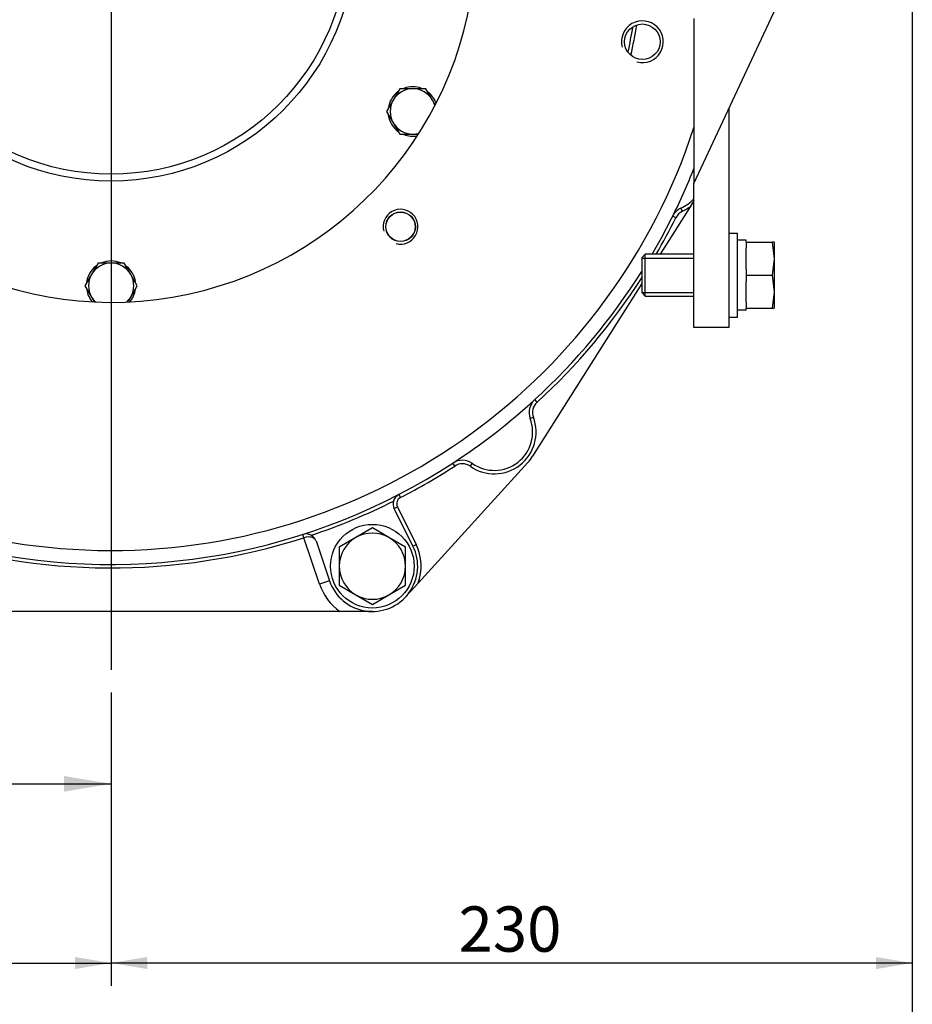
# Model space of a CAD drawing. Units: millimetres. Extents: x 0 to 410, y 0 to 287.
# Drawn here: x 212 to 263, y 158 to 214 of the extents above; entities that cross this region are included whole.
import ezdxf
from ezdxf.enums import TextEntityAlignment as Align
from ezdxf.lldxf.tags import DXFTag

# ---------------------------------------------------------------- set-up
doc = ezdxf.new("R2010")
doc.units = ezdxf.units.MM
for name, color, linetype in [('13410018', 7, 'Continuous'), ('17210071_D_EMBRA', 7, 'Continuous'), ('17310001_SOPORTE', 7, 'Continuous'), ('17322027.4.1', 7, 'Continuous'), ('DIAMETROM12_DIN1', 7, 'Continuous'), ('DIAMETROM12_DIN6', 7, 'Continuous'), ('DIAMETROM12_DIN_', 7, 'Continuous'), ('DIAMETROM8_DIN67', 7, 'Continuous'), ('DIN-933_M12_X_30', 7, 'Continuous'), ('DIN-933_M12X1.25', 7, 'Continuous'), ('DIN-933_M8_X_20', 7, 'Continuous'), ('DIN-934_M10_FEME', 7, 'Continuous'), ('DV1_Predeterminado', 7, 'Continuous'), ('Predeterminado', 7, 'Continuous')]:
    doc.layers.add(name, color=color, linetype=linetype)
doc.styles.add('SEACAD_Arial', font='arial.ttf')
tags = doc.linetypes.add('CENTER2', pattern=[28.575, 19.05, -3.175, 3.175, -3.175]).pattern_tags.tags
tags[10:11] = [DXFTag(74, 4), DXFTag(75, 0), DXFTag(340, '0'), DXFTag(46, 0.0), DXFTag(50, 0.0), DXFTag(44, 0.0), DXFTag(45, 0.0)]
tags[8:9] = [DXFTag(74, 4), DXFTag(75, 0), DXFTag(340, '0'), DXFTag(46, 0.0), DXFTag(50, 0.0), DXFTag(44, 0.0), DXFTag(45, 0.0)]
tags[6:7] = [DXFTag(74, 4), DXFTag(75, 0), DXFTag(340, '0'), DXFTag(46, 0.0), DXFTag(50, 0.0), DXFTag(44, 0.0), DXFTag(45, 0.0)]
tags[4:5] = [DXFTag(74, 4), DXFTag(75, 0), DXFTag(340, '0'), DXFTag(46, 0.0), DXFTag(50, 0.0), DXFTag(44, 0.0), DXFTag(45, 0.0)]
doc.dimstyles.new('SOLE', dxfattribs={"dimtxt": 2.6, "dimasz": 2.08, "dimexe": 1.3, "dimexo": 1.3, "dimgap": 0.65, "dimtad": 1, "dimlfac": 5, "dimdsep": 46, "dimtxsty": 'SEACAD_Arial', "dimblk1": '_SE_FILLED', "dimblk2": '_SE_FILLED', "dimsah": 1, "dimcen": 1.3, "dimadec": 0, "dimazin": 0, "dimtfac": 0.7, "dimtdec": 3, "dimtmove": 0, "dimatfit": 3, "dimfxl": 1, "dimarcsym": 0})

# ---------------------------------------------------------------- blocks, each defined once
blk = doc.blocks.new('SE2')
at = {"layer": '13410018', "color": 7, "linetype": 'Continuous'}
for p, q in [((250.47, 203.521), (248.744, 200.788)), ((250.689, 203.868), (250.47, 203.521)), ((249.65, 202.89), (249.471, 202.979)), ((250.024, 203.257), (249.939, 203.438)), ((247.689, 199.118), (241.425, 189.2)), ((241.683, 192.299), (241.548, 192.446)), ((241.474, 191.429), (241.287, 191.359)), ((241.15, 188.839), (234.849, 181.908)), ((236.956, 188.637), (236.847, 188.805)), ((237.851, 188.622), (237.965, 188.785)), ((233.747, 187.002), (233.839, 186.825)), ((233.485, 186.203), (233.664, 186.292)), ((234.556, 184.043), (233.485, 186.203)), ((233.664, 186.292), (234.735, 184.132)), ((228.293, 184.521), (228.232, 184.711)), ((228.302, 184.524), (228.293, 184.521)), ((229.196, 181.859), (228.293, 184.521)), ((228.99, 184.335), (229.765, 182.052)), ((234.556, 184.043), (234.735, 184.132)), ((229.765, 182.052), (229.196, 181.859)), ((234.849, 181.908), (234.15, 181.139)), ((230.361, 180.288), (203.266, 180.288)), ((232.227, 180.288), (230.361, 180.288))]:
    blk.add_line(p, q, dxfattribs=at)
for centre, radius in [((247.727, 212.988), 1.02), ((233.844, 202.371), 0.85)]:
    blk.add_circle(centre, radius, dxfattribs=at)
for centre, radius, start, end in [((217.227, 218.988), 20.955, 126.5456, 360), ((247.727, 212.988), 1.2, 255, 195), ((217.227, 218.988), 35.2, 197.8795, 341.9239), ((217.227, 218.988), 36, 333.5958, 338.3601), ((248.827, 205.788), 2.6, 295.329, 315.7605), ((248.827, 205.788), 2.8, 295.329, 305.9376), ((233.844, 202.371), 1, 255, 195), ((217.227, 218.988), 36, 329.6318, 333.5958), ((217.227, 218.988), 36.2, 329.8171, 333.5958), ((250.367, 202.534), 1, 115.329, 153.5958), ((250.367, 202.534), 0.8, 115.329, 153.5958), ((217.227, 218.988), 36, 212.0892, 303.0254), ((217.227, 218.988), 36, 312.5008, 327.7993), ((217.227, 218.988), 36.2, 312.5008, 327.3001), ((217.227, 218.988), 36, 303.0254, 312.5008), ((242.224, 191.709), 1, 132.5008, 200.5078), ((242.224, 191.709), 0.8, 132.5008, 200.5078), ((239.227, 190.588), 2.4, 235.0184, 20.5078), ((239.227, 190.588), 2.2, 235.0184, 20.5078), ((237.392, 187.966), 1, 55.0184, 123.0254), ((237.392, 187.966), 0.8, 55.0184, 123.0254), ((239.227, 190.588), 2.6, 317.7263, 327.7244), ((217.227, 218.988), 36.2, 297.3163, 303.0254), ((217.227, 218.988), 36.2, 288.5146, 296.6124), ((234.022, 186.469), 0.6, 165.155, 206.377), ((234.022, 186.469), 0.6, 117.3163, 165.155), ((234.022, 186.469), 0.4, 117.3163, 206.377), ((217.227, 218.988), 36.2, 251.5666, 287.8003), ((228.421, 184.142), 0.6, 59.972, 107.8107), ((228.421, 184.142), 0.6, 18.75, 59.972), ((232.227, 182.888), 2.6, 198.75, 26.377), ((232.227, 182.888), 2.8, 339.5131, 26.377), ((232.227, 182.888), 3.2, 198.75, 234.3409)]:
    blk.add_arc(centre, radius, start, end, dxfattribs=at)
for centre, major_axis, ratio, start_param, end_param in [((228.299, 184.523), (-0.061, 0.19), 0.016391, 4.712658, 6.283185), ((228.421, 184.142), (0.568, 0.193), 0.666667, 0, 1.554402)]:
    blk.add_ellipse(centre, major_axis=major_axis, ratio=ratio, start_param=start_param, end_param=end_param, dxfattribs=at)
at = {"layer": '17210071_D_EMBRA', "color": 7, "linetype": 'Continuous'}
for radius in [14, 13.6]:
    blk.add_circle((217.227, 218.988), radius, dxfattribs=at)
at = {"layer": '17310001_SOPORTE', "color": 7, "linetype": 'Continuous'}
for p, q in [((250.689, 204.856), (259.145, 222.988)), ((250.689, 214.32), (250.689, 204.856)), ((252.689, 209.145), (252.689, 196.588)), ((250.689, 196.588), (250.689, 204.856)), ((252.689, 196.588), (250.689, 196.588))]:
    blk.add_line(p, q, dxfattribs=at)
at = {"layer": '17322027.4.1', "color": 7, "linetype": 'Continuous'}
for radius, start, end in [(30.4, 347.4614, 350.2802), (30.6, 347.2033, 350.5383)]:
    blk.add_arc((217.227, 218.988), radius, start, end, dxfattribs=at)
at = {"layer": 'DIAMETROM12_DIN1', "color": 7, "linetype": 'Continuous'}
for p, q in [((253.689, 201.608), (253.189, 201.608)), ((253.689, 201.488), (253.689, 201.608)), ((253.689, 199.944), (253.689, 201.132)), ((253.689, 198.044), (253.689, 199.232)), ((253.689, 197.584), (253.189, 197.584)), ((253.689, 197.584), (253.689, 197.688))]:
    blk.add_line(p, q, dxfattribs=at)
at = {"layer": 'DIAMETROM12_DIN6', "color": 7, "linetype": 'Continuous'}
blk.add_circle((232.227, 182.888), 2.4, dxfattribs=at)
at = {"layer": 'DIAMETROM12_DIN_', "color": 7, "linetype": 'Continuous'}
for p, q in [((253.189, 201.988), (252.689, 201.988)), ((253.189, 197.188), (253.189, 201.988)), ((252.689, 197.188), (253.189, 197.188))]:
    blk.add_line(p, q, dxfattribs=at)
at = {"layer": 'DIAMETROM8_DIN67', "color": 7, "linetype": 'Continuous'}
for centre, start, end in [((234.547, 208.988), 69.0602, 111.133), ((234.547, 208.988), 126.9308, 173.0518), ((234.547, 208.988), 19.2249, 51.8775), ((234.547, 208.988), 188.3497, 233.498), ((234.547, 208.988), 248.6372, 280.7751), ((217.227, 198.988), 128.3497, 173.498), ((217.227, 198.988), 66.9308, 113.0518), ((217.227, 198.988), 9.0602, 51.133), ((217.227, 198.988), 188.6372, 220.7751), ((217.227, 198.988), 319.2249, 351.8775)]:
    blk.add_arc(centre, 1.42, start, end, dxfattribs=at)
at = {"layer": 'DIN-933_M12_X_30', "color": 7, "linetype": 'Continuous'}
for p, q in [((253.689, 201.488), (253.689, 201.132)), ((253.689, 201.488), (255.182, 201.488)), ((255.289, 201.488), (255.182, 201.488)), ((255.182, 201.488), (255.289, 200.538)), ((255.289, 201.488), (255.289, 200.538)), ((247.889, 200.788), (247.689, 200.588)), ((247.889, 198.388), (247.889, 200.788)), ((250.689, 200.788), (247.889, 200.788)), ((247.689, 200.588), (247.689, 198.588)), ((247.689, 200.573), (250.689, 200.573)), ((255.289, 200.538), (255.182, 199.588)), ((255.289, 200.538), (255.289, 198.638)), ((253.689, 199.944), (253.689, 199.588)), ((253.689, 199.588), (253.689, 199.232)), ((253.689, 199.588), (255.182, 199.588)), ((255.182, 199.588), (255.289, 198.638)), ((247.689, 198.603), (250.689, 198.603)), ((247.689, 198.588), (247.889, 198.388)), ((247.889, 198.388), (250.689, 198.388)), ((255.289, 198.638), (255.182, 197.688)), ((255.289, 198.638), (255.289, 197.688)), ((253.689, 198.044), (253.689, 197.688)), ((253.689, 197.688), (255.182, 197.688)), ((255.182, 197.688), (255.289, 197.688))]:
    blk.add_line(p, q, dxfattribs=at)
at = {"layer": 'DIN-933_M12X1.25', "color": 7, "linetype": 'Continuous'}
for p, q in [((232.227, 185.082), (231.277, 184.533)), ((233.177, 184.533), (232.227, 185.082)), ((231.277, 184.533), (230.327, 183.985)), ((234.127, 183.985), (233.177, 184.533)), ((230.327, 183.985), (230.327, 182.888)), ((234.127, 182.888), (234.127, 183.985)), ((230.327, 182.888), (230.327, 181.791)), ((234.127, 181.791), (234.127, 182.888)), ((230.327, 181.791), (231.277, 181.243)), ((233.177, 181.243), (234.127, 181.791)), ((231.277, 181.243), (232.227, 180.694)), ((232.227, 180.694), (233.177, 181.243))]:
    blk.add_line(p, q, dxfattribs=at)
for start, end in [(120, 180), (60, 120), (0, 60), (180, 240), (300, 0), (240, 300)]:
    blk.add_arc((232.227, 182.888), 1.9, start, end, dxfattribs=at)
at = {"layer": 'DIN-933_M8_X_20', "color": 7, "linetype": 'Continuous'}
for p, q in [((233.796, 210.288), (233.421, 209.638)), ((234.547, 210.288), (233.796, 210.288)), ((235.298, 210.288), (234.547, 210.288)), ((235.673, 209.638), (235.298, 210.288)), ((233.421, 209.638), (233.046, 208.988)), ((235.827, 209.37), (235.673, 209.638)), ((233.046, 208.988), (233.421, 208.338)), ((233.421, 208.338), (233.796, 207.688)), ((233.796, 207.688), (234.547, 207.688)), ((234.547, 207.688), (234.83, 207.688)), ((216.476, 200.288), (216.101, 199.638)), ((217.227, 200.288), (216.476, 200.288)), ((217.977, 200.288), (217.227, 200.288)), ((218.352, 199.638), (217.977, 200.288)), ((216.101, 199.638), (215.725, 198.988)), ((218.728, 198.988), (218.352, 199.638)), ((215.725, 198.988), (216.101, 198.338)), ((218.352, 198.338), (218.728, 198.988)), ((216.101, 198.338), (216.238, 198.1)), ((218.216, 198.102), (218.352, 198.338))]:
    blk.add_line(p, q, dxfattribs=at)
for centre, start, end in [((234.547, 208.988), 90, 150), ((234.547, 208.988), 30, 90), ((234.547, 208.988), 150, 210), ((234.547, 208.988), 13.9741, 30), ((234.547, 208.988), 210, 270), ((234.547, 208.988), 270, 286.0259), ((217.227, 198.988), 90, 150), ((217.227, 198.988), 30, 90), ((217.227, 198.988), 150, 210), ((217.227, 198.988), 330, 30), ((217.227, 198.988), 210, 226.0259), ((217.227, 198.988), 313.9741, 330)]:
    blk.add_arc(centre, 1.3, start, end, dxfattribs=at)
at = {"layer": 'DIN-934_M10_FEME', "color": 7, "linetype": 'Continuous'}
blk.add_circle((233.844, 202.371), 0.838, dxfattribs=at)
blk.add_arc((233.844, 202.371), 1, 255, 195, dxfattribs=at)
at = {"layer": 'DV1_Predeterminado', "color": 7, "linetype": 'CENTER2'}
blk.add_line((217.227, 218.988), (217.227, 176.932), dxfattribs=at)
blk = doc.blocks.new('SE8')
at = {"color": 7, "linetype": 'Continuous', "style": 'SEACAD_Arial'}
blk.add_text('A', height=3.9, dxfattribs=at).set_placement((201.364, 172.347), align=Align.TOP_LEFT)
blk = doc.blocks.new('SE9')
at = {"color": 7, "linetype": 'Continuous', "style": 'SEACAD_Arial'}
blk.add_text('A', height=3.9, dxfattribs=at).set_placement((201.364, 279.816), align=Align.TOP_LEFT)
blk = doc.blocks.new('SEANNOT_GROUP69')
at = {"linetype": 'Continuous'}
blk.add_hatch(color=7, dxfattribs=at).paths.add_polyline_path([(214.523, 169.946), (217.227, 170.397), (214.523, 170.847)])
at = {"color": 7, "linetype": 'Continuous'}
blk.add_lwpolyline([(207.087, 170.397), (217.227, 170.397)], dxfattribs=at)
blk = doc.blocks.new('SEANNOT_GROUP70')
at = {"linetype": 'Continuous'}
blk.add_hatch(color=7, dxfattribs=at).paths.add_polyline_path([(214.523, 277.415), (217.227, 277.866), (214.523, 278.316)])
at = {"color": 7, "linetype": 'Continuous'}
blk.add_lwpolyline([(207.087, 277.866), (217.227, 277.866)], dxfattribs=at)
blk = doc.blocks.new('SE7')
at = {"layer": 'Predeterminado', "color": 7, "linetype": 'CENTER2'}
for p, q in [((217.227, 277.866), (217.227, 281.116)), ((217.227, 170.397), (217.227, 167.147))]:
    blk.add_line(p, q, dxfattribs=at)
at = {"layer": 'Predeterminado', "color": 7, "linetype": 'CENTER2', "const_width": 0.0007}
blk.add_lwpolyline([(217.227, 170.397), (217.227, 277.866)], dxfattribs=at)
at = {"layer": 'Predeterminado'}
for name in ['SE9', 'SEANNOT_GROUP70', 'SE8', 'SEANNOT_GROUP69']:
    blk.add_blockref(name, (0, 0), dxfattribs=at)
blk = doc.blocks.new('DMBLK39')
at = {"layer": 'Predeterminado', "linetype": 'Continuous'}
for points in [[(173.307, 159.764), (173.307, 160.457), (171.227, 160.111)], [(215.147, 159.764), (217.227, 160.111), (215.147, 160.457)]]:
    blk.add_hatch(color=7, dxfattribs=at).paths.add_polyline_path(points)
at = {"layer": 'Predeterminado', "color": 7, "linetype": 'Continuous'}
for p, q in [((171.227, 214.489), (171.227, 158.811)), ((217.227, 175.632), (217.227, 158.811)), ((171.227, 160.111), (217.227, 160.111))]:
    blk.add_line(p, q, dxfattribs=at)
at = {"layer": 'Predeterminado', "color": 7, "linetype": 'Continuous', "style": 'SEACAD_Arial'}
blk.add_text('230', height=2.6, dxfattribs=at).set_placement((191.174, 163.361), align=Align.TOP_LEFT)
blk = doc.blocks.new('_SE_FILLED')
at = {"color": 0}
blk.add_line((0, 0), (-1, 0), dxfattribs=at)
blk.add_solid([(0, 0), (-1, -0.1665), (-1, 0.1665), (0, 0)], dxfattribs=at)
blk = doc.blocks.new('DMBLK40')
at = {"layer": 'Predeterminado', "linetype": 'Continuous'}
for points in [[(219.307, 159.764), (219.307, 160.457), (217.227, 160.111)], [(261.147, 159.764), (263.227, 160.111), (261.147, 160.457)]]:
    blk.add_hatch(color=7, dxfattribs=at).paths.add_polyline_path(points)
at = {"layer": 'Predeterminado', "color": 7, "linetype": 'Continuous'}
for p, q in [((263.227, 214.489), (263.227, 158.811)), ((217.227, 175.632), (217.227, 158.811)), ((263.227, 160.111), (217.227, 160.111))]:
    blk.add_line(p, q, dxfattribs=at)
at = {"layer": 'Predeterminado', "color": 7, "linetype": 'Continuous', "style": 'SEACAD_Arial'}
blk.add_text('230', height=2.6, dxfattribs=at).set_placement((237.174, 163.361), align=Align.TOP_LEFT)
blk = doc.blocks.new('DMBLK41')
at = {"layer": 'Predeterminado', "linetype": 'Continuous'}
for points in [[(173.307, 151.964), (173.307, 152.657), (171.227, 152.311)], [(261.147, 151.964), (263.227, 152.311), (261.147, 152.657)]]:
    blk.add_hatch(color=7, dxfattribs=at).paths.add_polyline_path(points)
at = {"layer": 'Predeterminado', "color": 7, "linetype": 'Continuous'}
for p, q in [((263.227, 217.688), (263.227, 151.011)), ((171.227, 214.489), (171.227, 151.011)), ((171.227, 152.311), (263.227, 152.311))]:
    blk.add_line(p, q, dxfattribs=at)
at = {"layer": 'Predeterminado', "color": 7, "linetype": 'Continuous', "style": 'SEACAD_Arial'}
blk.add_text('460', height=2.6, dxfattribs=at).set_placement((214.174, 155.561), align=Align.TOP_LEFT)

msp = doc.modelspace()

# ---------------------------------------------------------------- block references
at = {"layer": 'Predeterminado'}
for name in ['SE2', 'SE7']:
    msp.add_blockref(name, (0, 0), dxfattribs=at)

# ---------------------------------------------------------------- dimensions: what is measured, and where the dimension line sits
at = {"layer": 'Predeterminado', "color": 7, "linetype": 'Continuous'}
for base, p1, p2, picture, middle in [((217.2265, 160.1108), (171.2265, 215.7892), (217.2265, 218.988), 'DMBLK39', (194.2265, 160.1108)), ((263.2265, 152.3108), (171.2265, 215.7892), (263.2265, 218.988), 'DMBLK41', (217.2265, 152.3108)), ((217.2265, 160.1108), (263.2265, 215.7892), (217.2265, 218.988), 'DMBLK40', (240.2265, 160.1108))]:
    dim = msp.add_linear_dim(base=base, p1=p1, p2=p2, text='\\A1;<>', dimstyle='SOLE', dxfattribs=at)
    dim.commit()
    dim.dimension.update_dxf_attribs({"geometry": picture, "text_midpoint": middle, "dimtype": 160})

doc.saveas('drawing.dxf')
